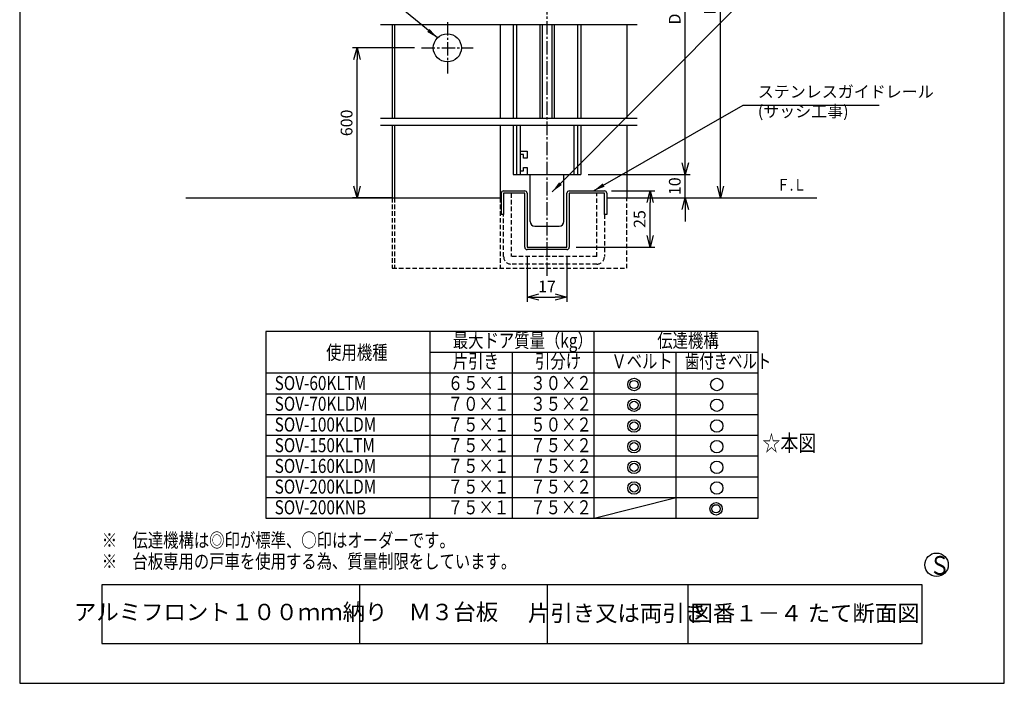
# Model space of a CAD drawing. Extents: x 0 to 420, y 0 to 594.
# Drawn here: x 0 to 420, y 0 to 283 of the extents above; entities that cross this region are included whole.
import ezdxf
from ezdxf.enums import TextEntityAlignment as Align

# ---------------------------------------------------------------- set-up
doc = ezdxf.new("R2010")
doc.units = 0
doc.header["$LTSCALE"] = 0.3
doc.header["$PDSIZE"] = 1
doc.linetypes.add('CENTER2', pattern=[28.575, 19.05, -3.175, 3.175, -3.175])
doc.linetypes.add('DASHED2', pattern=[9.525, 6.35, -3.175])
doc.layers.get('0').update_dxf_attribs({"linetype": 'CONTINUOUS'})
doc.layers.get('DEFPOINTS').update_dxf_attribs({"linetype": 'CONTINUOUS'})
for name, color, linetype in [('03', 3, 'CONTINUOUS'), ('CHUSIN', 6, 'CENTER2'), ('HIKIDASI', 6, 'CONTINUOUS'), ('KAKURE', 6, 'DASHED2'), ('MOJI', 3, 'CONTINUOUS'), ('SAISEN', 3, 'CONTINUOUS'), ('SUNPOU', 6, 'CONTINUOUS')]:
    doc.layers.add(name, color=color, linetype=linetype)
doc.styles.add('0_8', font='txt.shx', dxfattribs={"width": 0.8, "bigfont": 'extfont.shx'})
doc.styles.add('0_80', font='txt.shx', dxfattribs={"width": 0.8, "bigfont": 'extfont.shx'})
doc.styles.add('SUNPOU', font='txt.shx', dxfattribs={"width": 0.8, "bigfont": 'extfont.shx'})
doc.dimstyles.new('SUNPOU_2', dxfattribs={"dimscale": 2, "dimtxt": 2.5, "dimasz": 2.5, "dimexe": 1, "dimexo": 1.5, "dimgap": 1, "dimtad": 1, "dimdec": 1, "dimtxsty": 'SUNPOU', "dimblk": 'OPEN30', "dimcen": 0, "dimclrd": 256, "dimclre": 256, "dimclrt": 256, "dimazin": 3, "dimtfac": 1, "dimtdec": 1, "dimtmove": 0, "dimatfit": 3, "dimtolj": 1, "dimtzin": 0})

# ---------------------------------------------------------------- blocks, each defined once
blk = doc.blocks.new('_OPEN30')
at = {"color": 0, "linetype": 'BYBLOCK'}
for p, q in [((-1, 0.268), (0, 0)), ((0, 0), (-1, -0.268)), ((0, 0), (-1, 0))]:
    blk.add_line(p, q, dxfattribs=at)
blk = doc.blocks.new('*D1')
at = {"layer": 'DEFPOINTS', "color": 0}
for p in [(143.93, 270.97), (171.43, 270.97), (161.93, 206.97)]:
    blk.add_point(p, dxfattribs=at)
at = {"layer": 'SUNPOU'}
for p, q in [((168.43, 270.97), (141.93, 270.97)), ((143.93, 211.97), (143.93, 265.97)), ((158.93, 206.97), (141.93, 206.97))]:
    blk.add_line(p, q, dxfattribs=at)
at = {"layer": 'SUNPOU', "xscale": 5, "yscale": 5, "zscale": 5}
for p, rotation in [((143.93, 270.97), 90), ((143.93, 206.97), 270)]:
    blk.add_blockref('_OPEN30', p, dxfattribs=dict(at, rotation=rotation))
at = {"layer": 'SUNPOU', "insert": (139.43, 238.97), "char_height": 5, "attachment_point": 5, "rotation": 90, "style": 'SUNPOU'}
blk.add_mtext('\\A1;600', dxfattribs=at)
blk = doc.blocks.new('*D2')
at = {"layer": 'DEFPOINTS', "color": 0}
for p in [(216.43, 184.97), (233.43, 184.97), (233.43, 164.7)]:
    blk.add_point(p, dxfattribs=at)
at = {"layer": 'SUNPOU'}
for p, q in [((216.43, 181.97), (216.43, 162.7)), ((233.43, 181.97), (233.43, 162.7)), ((221.43, 164.7), (228.43, 164.7))]:
    blk.add_line(p, q, dxfattribs=at)
at = {"layer": 'SUNPOU', "xscale": 5, "yscale": 5, "zscale": 5, "rotation": 180}
blk.add_blockref('_OPEN30', (216.43, 164.7), dxfattribs=at)
at = {"layer": 'SUNPOU', "xscale": 5, "yscale": 5, "zscale": 5}
blk.add_blockref('_OPEN30', (233.43, 164.7), dxfattribs=at)
at = {"layer": 'SUNPOU', "insert": (224.93, 169.2), "char_height": 5, "attachment_point": 5, "style": 'SUNPOU'}
blk.add_mtext('\\A1;17', dxfattribs=at)
blk = doc.blocks.new('*D3')
at = {"layer": 'DEFPOINTS', "color": 0}
for p in [(249.43, 209.97), (268.93, 209.97), (234.43, 185.97)]:
    blk.add_point(p, dxfattribs=at)
at = {"layer": 'SUNPOU'}
for p, q in [((252.43, 209.97), (270.93, 209.97)), ((268.93, 190.97), (268.93, 204.97)), ((237.43, 185.97), (270.93, 185.97))]:
    blk.add_line(p, q, dxfattribs=at)
at = {"layer": 'SUNPOU', "xscale": 5, "yscale": 5, "zscale": 5}
for p, rotation in [((268.93, 209.97), 90), ((268.93, 185.97), 270)]:
    blk.add_blockref('_OPEN30', p, dxfattribs=dict(at, rotation=rotation))
at = {"layer": 'SUNPOU', "insert": (264.43, 197.97), "char_height": 5, "attachment_point": 5, "rotation": 90, "style": 'SUNPOU'}
blk.add_mtext('\\A1;25', dxfattribs=at)
blk = doc.blocks.new('*D8')
at = {"layer": 'DEFPOINTS', "color": 0}
for p in [(239.43, 216.97), (283.93, 216.97), (250.43, 206.97)]:
    blk.add_point(p, dxfattribs=at)
at = {"layer": 'SUNPOU'}
for p, q in [((283.93, 221.97), (283.93, 226.97)), ((242.43, 216.97), (285.93, 216.97)), ((283.93, 206.97), (283.93, 216.97)), ((253.43, 206.97), (285.93, 206.97)), ((283.93, 201.97), (283.93, 196.97))]:
    blk.add_line(p, q, dxfattribs=at)
at = {"layer": 'SUNPOU', "xscale": 5, "yscale": 5, "zscale": 5}
for p, rotation in [((283.93, 216.97), 270), ((283.93, 206.97), 90)]:
    blk.add_blockref('_OPEN30', p, dxfattribs=dict(at, rotation=rotation))
at = {"layer": 'SUNPOU', "insert": (279.43, 211.97), "char_height": 5, "attachment_point": 5, "rotation": 90, "style": 'SUNPOU'}
blk.add_mtext('\\A1;10', dxfattribs=at)
blk = doc.blocks.new('*D9')
at = {"layer": 'DEFPOINTS', "color": 0}
for p in [(239.43, 354.47), (283.93, 354.47), (239.43, 216.97)]:
    blk.add_point(p, dxfattribs=at)
at = {"layer": 'SUNPOU'}
for p, q in [((242.43, 354.47), (285.93, 354.47)), ((283.93, 221.97), (283.93, 349.47)), ((242.43, 216.97), (285.93, 216.97))]:
    blk.add_line(p, q, dxfattribs=at)
at = {"layer": 'SUNPOU', "xscale": 5, "yscale": 5, "zscale": 5}
for p, rotation in [((283.93, 354.47), 90), ((283.93, 216.97), 270)]:
    blk.add_blockref('_OPEN30', p, dxfattribs=dict(at, rotation=rotation))
at = {"layer": 'SUNPOU', "insert": (279.43, 285.72), "char_height": 5, "attachment_point": 5, "rotation": 90, "style": 'SUNPOU'}
blk.add_mtext('\\A1;DH', dxfattribs=at)
blk = doc.blocks.new('*D11')
at = {"layer": 'DEFPOINTS', "color": 0}
for p in [(258.93, 344.47), (298.93, 344.47), (250.43, 206.97)]:
    blk.add_point(p, dxfattribs=at)
at = {"layer": 'SUNPOU'}
for p, q in [((261.93, 344.47), (300.93, 344.47)), ((298.93, 211.97), (298.93, 339.47)), ((253.43, 206.97), (300.93, 206.97))]:
    blk.add_line(p, q, dxfattribs=at)
at = {"layer": 'SUNPOU', "xscale": 5, "yscale": 5, "zscale": 5}
for p, rotation in [((298.93, 344.47), 90), ((298.93, 206.97), 270)]:
    blk.add_blockref('_OPEN30', p, dxfattribs=dict(at, rotation=rotation))
at = {"layer": 'SUNPOU', "insert": (294.43, 287.6), "char_height": 5, "attachment_point": 5, "rotation": 90, "style": 'SUNPOU'}
blk.add_mtext('\\A1;H', dxfattribs=at)

msp = doc.modelspace()

# ---------------------------------------------------------------- linework, layer by layer
at = {"layer": '03'}
for p, q in [((158.93, 280.97), (158.93, 240.97)), ((159.93, 280.97), (159.93, 240.97)), ((204.93, 280.97), (204.93, 240.97)), ((210.43, 280.97), (210.43, 240.97)), ((211.93, 280.97), (211.93, 240.97)), ((221.93, 280.97), (221.93, 240.97)), ((222.93, 280.97), (222.93, 240.97)), ((226.93, 280.97), (226.93, 240.97)), ((227.93, 280.97), (227.93, 240.97)), ((237.93, 280.97), (237.93, 240.97)), ((239.43, 280.97), (239.43, 240.97)), ((258.93, 280.97), (258.93, 240.97)), ((158.93, 237.97), (158.93, 206.97)), ((159.93, 237.97), (159.93, 206.97)), ((204.93, 237.97), (204.93, 206.97)), ((210.43, 237.97), (210.43, 216.97)), ((211.93, 237.97), (211.93, 216.97)), ((213.43, 237.97), (213.43, 216.97)), ((236.43, 237.97), (236.43, 216.97)), ((237.93, 237.97), (237.93, 216.97)), ((239.43, 237.97), (239.43, 216.97)), ((258.93, 237.97), (258.93, 206.97)), ((213.43, 226.97), (216.43, 226.97)), ((216.43, 226.97), (216.43, 223.97)), ((214.93, 225.47), (213.43, 225.47)), ((213.43, 225.47), (213.43, 218.47)), ((214.93, 223.97), (214.93, 225.47)), ((216.43, 223.97), (214.93, 223.97)), ((213.43, 218.47), (214.93, 218.47)), ((214.93, 218.47), (214.93, 219.97)), ((214.93, 219.97), (216.43, 219.97)), ((216.43, 219.97), (216.43, 216.97)), ((210.43, 216.97), (239.43, 216.97)), ((217.68, 196.97), (217.68, 216.97)), ((232.18, 196.97), (232.18, 216.97)), ((205.43, 208.97), (205.43, 199.97)), ((206.43, 209.97), (215.43, 209.97)), ((215.43, 208.97), (206.43, 208.97)), ((206.43, 208.97), (206.43, 199.97)), ((215.43, 185.97), (215.43, 208.97)), ((216.43, 208.97), (216.43, 185.97)), ((233.43, 185.97), (233.43, 208.97)), ((234.43, 209.97), (249.43, 209.97)), ((249.43, 208.97), (234.43, 208.97)), ((234.43, 208.97), (234.43, 185.97)), ((249.43, 199.97), (249.43, 208.97)), ((250.43, 208.97), (250.43, 199.97)), ((206.43, 199.97), (205.43, 199.97)), ((250.43, 199.97), (249.43, 199.97)), ((219.68, 194.97), (230.18, 194.97)), ((216.43, 185.97), (233.43, 185.97)), ((233.43, 184.97), (216.43, 184.97))]:
    msp.add_line(p, q, dxfattribs=at)
msp.add_circle((182.43, 270.97), 6, dxfattribs=at)
for centre, radius, start, end in [((206.43, 208.97), 1, 90, 180), ((215.43, 208.97), 1, 360, 90), ((234.43, 208.97), 1, 90, 180), ((249.43, 208.97), 1, 360, 90), ((219.68, 196.97), 2, 180, 270), ((230.18, 196.97), 2, 270, 360), ((216.43, 185.97), 1, 180, 270), ((233.43, 185.97), 1, 270, 360)]:
    msp.add_arc(centre, radius, start, end, dxfattribs=at)
at = {"layer": 'CHUSIN'}
for p, q in [((224.93, 173.78), (224.93, 370.49)), ((182.43, 281.97), (182.43, 259.97)), ((171.43, 270.97), (193.43, 270.97))]:
    msp.add_line(p, q, dxfattribs=at)
at = {"layer": 'DEFPOINTS'}
msp.add_lwpolyline([(0, 0), (420, 0), (420, 594), (0, 594)], close=True, dxfattribs=at)
at = {"layer": 'KAKURE'}
for p, q in [((158.93, 206.97), (158.93, 176.97)), ((159.93, 206.97), (159.93, 176.97)), ((204.93, 206.97), (204.93, 176.97)), ((209.63, 208.97), (209.63, 181.97)), ((246.23, 181.97), (246.23, 208.97)), ((258.93, 176.97), (258.93, 206.97)), ((206.43, 181.97), (206.43, 199.97)), ((249.43, 199.97), (249.43, 181.97)), ((246.23, 181.97), (209.63, 181.97)), ((158.93, 176.97), (258.93, 176.97)), ((246.23, 178.77), (209.63, 178.77))]:
    msp.add_line(p, q, dxfattribs=at)
for centre, start, end in [((209.63, 181.97), 180, 270), ((246.23, 181.97), 270, 360)]:
    msp.add_arc(centre, 3.2, start, end, dxfattribs=at)
at = {"layer": 'SAISEN'}
for p, q in [((153.93, 280.97), (263.43, 280.97)), ((153.93, 240.97), (263.43, 240.97)), ((153.93, 237.97), (263.43, 237.97)), ((70.82, 206.97), (205.43, 206.97)), ((250.43, 206.97), (340.04, 206.97)), ((175, 150.04), (175, 70.39)), ((245, 70.39), (245, 150.04)), ((175, 141.19), (315, 141.19)), ((210, 141.19), (210, 70.39)), ((280, 70.39), (280, 141.19)), ((105, 132.34), (315, 132.34)), ((105, 123.49), (315, 123.49)), ((105, 114.64), (315, 114.64)), ((105, 105.79), (315, 105.79)), ((105, 96.94), (315, 96.94)), ((105, 88.09), (315, 88.09)), ((105, 79.24), (315, 79.24)), ((245, 70.39), (280, 79.24)), ((145, 42), (145, 17)), ((225, 42), (225, 17)), ((285, 42), (285, 17))]:
    msp.add_line(p, q, dxfattribs=at)
for points in [[(105, 70.39), (315, 70.39), (315, 150.04), (105, 150.04)], [(35, 17), (385, 17), (385, 42), (35, 42)]]:
    msp.add_lwpolyline(points, close=True, dxfattribs=at)
for centre, radius in [((262.05, 127.41), 2.65), ((262.05, 127.41), 1.76), ((297.35, 127.41), 2.65), ((262.05, 118.56), 2.65), ((262.05, 118.56), 1.76), ((297.35, 118.56), 2.65), ((262.05, 109.74), 2.65), ((262.05, 109.74), 1.76), ((297.35, 109.74), 2.65), ((262.05, 100.91), 2.65), ((262.05, 100.91), 1.76), ((297.35, 100.91), 2.65), ((262.05, 92.09), 2.65), ((262.05, 92.09), 1.76), ((297.35, 92.09), 2.65), ((262.05, 83.26), 2.65), ((262.05, 83.26), 1.76), ((297.35, 83.26), 2.65), ((297.05, 74.41), 2.65), ((297.05, 74.41), 1.76), ((391.1, 50.54), 5)]:
    msp.add_circle(centre, radius, dxfattribs=at)

# ---------------------------------------------------------------- texts
at = {"layer": 'HIKIDASI', "insert": (314.86, 239.86), "char_height": 5, "attachment_point": 7, "style": 'SUNPOU'}
msp.add_mtext('ステンレスガイドレール\\P(サッシ工事)', dxfattribs=at)
at = {"layer": 'MOJI', "style": '0_8', "width": 0.8}
msp.add_text('Ｆ.Ｌ', height=5, dxfattribs=at).set_placement((323.03, 212.57), align=Align.MIDDLE_LEFT)
at = {"layer": 'MOJI', "style": '0_8'}
for s, height, width, p in [('最大ドア質量（kg）', 6, 0.8, (184.76, 149.16)), ('伝達機構', 6, 0.8, (271.95, 149.16)), ('使用機種', 6, 0.8, (130.72, 144.07)), ('片引き', 6, 0.8, (184.76, 140.33)), ('引分け', 6, 0.8, (219.81, 140.33)), ('Ｖベルト', 6, 0.8, (252.38, 140.33)), ('歯付きベルト', 6, 0.75, (283.74, 140.33)), ('SOV-60KLTM', 6, 0.8, (108.77, 131.03)), ('６５×１', 6, 0.8, (182.61, 131.03)), ('３０×２', 6, 0.8, (217.83, 131.03)), ('SOV-70KLDM', 6, 0.8, (108.77, 122.2)), ('７０×１', 6, 0.8, (182.61, 122.2)), ('３５×２', 6, 0.8, (217.83, 122.2)), ('SOV-100KLDM', 6, 0.8, (108.77, 113.35)), ('５０×２', 6, 0.8, (217.83, 113.35)), ('７５×１', 6, 0.8, (182.61, 113.35)), ('☆本図', 7, 0.8, (316.85, 105.94)), ('SOV-150KLTM', 6, 0.8, (108.77, 104.53)), ('７５×１', 6, 0.8, (182.61, 104.53)), ('７５×２', 6, 0.8, (217.83, 104.53)), ('SOV-160KLDM', 6, 0.8, (108.77, 95.7)), ('７５×１', 6, 0.8, (182.61, 95.7)), ('７５×２', 6, 0.8, (217.83, 95.7)), ('SOV-200KLDM', 6, 0.8, (108.77, 86.88)), ('７５×１', 6, 0.8, (182.61, 86.88)), ('７５×２', 6, 0.8, (217.83, 86.88)), ('SOV-200KNB', 6, 0.8, (108.77, 78.05)), ('７５×１', 6, 0.8, (182.61, 78.05)), ('７５×２', 6, 0.8, (217.83, 78.05)), ('※\u3000伝達機構は◎印が標準、○印はオーダーです。', 6, 0.8, (35, 64)), ('※\u3000台板専用の戸車を使用する為、質量制限をしています。', 6, 0.8, (35, 55)), ('Ｓ', 8, 0.8, (388.05, 54.27))]:
    msp.add_text(s, height=height, dxfattribs=dict(at, width=width)).set_placement(p, align=Align.TOP_LEFT)
at = {"layer": 'MOJI', "char_height": 7, "attachment_point": 5}
for s, insert, width, style in [('アルミフロント１００ｍｍ納り', (90, 29.5), 110, '0_8'), ('Ｍ３台板', (185, 29.5), 80, '0_8'), ('片引き又は両引き', (255, 29), 60, '0_80'), ('図番１－４', (310, 29), 50, '0_80'), ('たて断面図\u3000', (360, 29), 50, '0_80')]:
    msp.add_mtext(s, dxfattribs=dict(at, insert=insert, width=width, style=style))

# ---------------------------------------------------------------- dimensions: what is measured, and where the dimension line sits
at = {"layer": 'SUNPOU'}
for base, p1, p2, text, picture, middle in [((283.93, 354.47), (239.43, 216.97), (239.43, 354.47), 'DH', '*D9', (279.43, 285.72)), ((143.93, 270.97), (161.93, 206.97), (171.43, 270.97), '600', '*D1', (139.43, 238.97)), ((268.93, 209.97), (234.43, 185.97), (249.43, 209.97), '25', '*D3', (264.43, 197.97))]:
    dim = msp.add_linear_dim(base=base, p1=p1, p2=p2, angle=90, text=text, dimstyle='SUNPOU_2', dxfattribs=at)
    dim.commit()
    dim.dimension.update_dxf_attribs({"geometry": picture, "text_midpoint": middle})
dim = msp.add_linear_dim(base=(298.93, 344.47), p1=(250.43, 206.97), p2=(258.93, 344.47), angle=90, text='H', dimstyle='SUNPOU_2', dxfattribs=at)
dim.commit()
dim.dimension.update_dxf_attribs({"geometry": '*D11', "text_midpoint": (294.43, 287.6), "dimtype": 160})
dim = msp.add_linear_dim(base=(283.93, 216.97), p1=(250.43, 206.97), p2=(239.43, 216.97), angle=90, dimstyle='SUNPOU_2', dxfattribs=at)
dim.commit()
dim.dimension.update_dxf_attribs({"geometry": '*D8', "text_midpoint": (279.43, 211.97)})
dim = msp.add_linear_dim(base=(233.43, 164.7), p1=(216.43, 184.97), p2=(233.43, 184.97), dimstyle='SUNPOU_2', dxfattribs=at)
dim.commit()
dim.dimension.update_dxf_attribs({"geometry": '*D2', "text_midpoint": (224.93, 169.2)})

# ---------------------------------------------------------------- leaders
at = {"layer": 'HIKIDASI', "annotation_type": 0, "has_hookline": 1}
for points, hookline_direction, text_width in [([(178.19, 275.21), (141.29, 305.64), (136.29, 305.64)], 1, 37.07), ([(227.13, 209.52), (308.62, 291.45), (313.62, 291.45)], 0, 28), ([(244.75, 209.97), (308.62, 246.47), (313.62, 246.47)], 0, 50.93)]:
    msp.add_leader(points, dimstyle='SUNPOU_2', override={"dimgap": 1, "dimtad": 1}, dxfattribs=dict(at, hookline_direction=hookline_direction, text_width=text_width))

doc.saveas('drawing.dxf')
